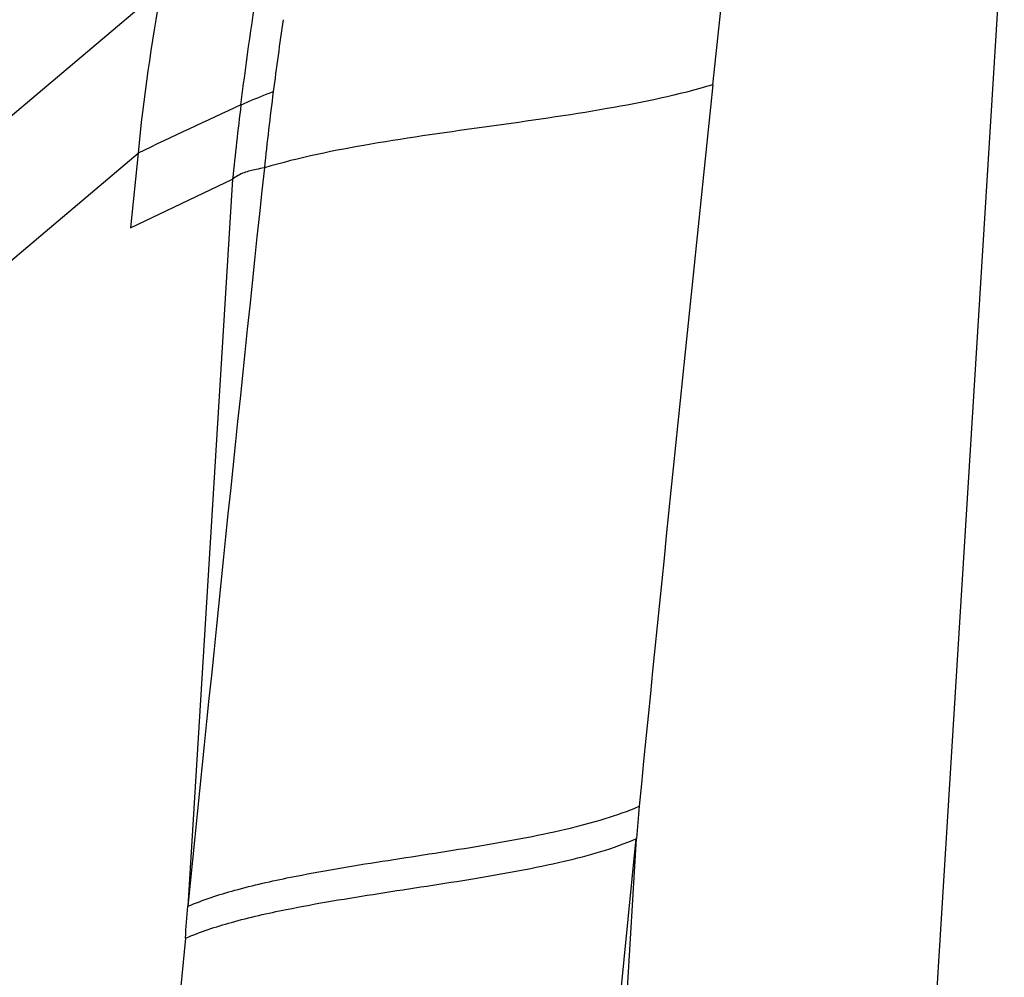
# Model space of a CAD drawing. Units: millimetres. Extents: x 0 to 594, y 0 to 420.
# Drawn here: x 142 to 143, y 129 to 130 of the extents above; entities that cross this region are included whole.
import ezdxf

# ---------------------------------------------------------------- set-up
doc = ezdxf.new("R2010")
doc.units = ezdxf.units.MM
doc.header["$LTSCALE"] = 32.67
doc.layers.add('607078340-000_CL', color=7, linetype='CONTINUOUS')

msp = doc.modelspace()

# ---------------------------------------------------------------- linework, layer by layer
at = {"layer": '607078340-000_CL', "color": 9, "linetype": 'CONTINUOUS'}
for p, q in [((142.6109, 127.342), (142.7757, 129.9998)), ((142.4419, 129.7938), (142.462, 129.983)), ((141.81, 129.9033), (141.3959, 129.5528)), ((141.4246, 129.4118), (141.7834, 129.7154)), ((141.7834, 129.7154), (141.7749, 129.6301)), ((141.7749, 129.6301), (141.8916, 129.6856)), ((141.8916, 129.6856), (141.8405, 128.8527)), ((142.1849, 127.2304), (142.3542, 128.9303)), ((141.8377, 128.8162), (141.6652, 127.0792))]:
    msp.add_line(p, q, dxfattribs=at)
at = {"layer": '607078340-000_CL', "color": 7, "linetype": 'CONTINUOUS'}
msp.add_line((142.3542, 128.9303), (142.2515, 127.2608), dxfattribs=at)
at = {"layer": '607078340-000_CL', "color": 9, "linetype": 'CONTINUOUS'}
for centre, radius, start, end in [((143.9747, 129.5008), 2.2018, 169.4652, 174.4054), ((146.5016, 129.202), 4.6005, 171.671, 172.7071), ((145.9443, 129.2738), 4.0386, 172.714, 173.9597), ((281.807, 115.1183), 140.1356, 173.988759, 174.328447), ((144.443, 124.2071), 6.1168, 114.55232, 115.77247), ((146.9874, 129.1503), 5.1238, 173.0445, 174.003), ((297.7689, 113.1369), 156.7184, 173.933701, 174.24468), ((145.6924, 128.6701), 3.3482, 174.9074, 175.5442)]:
    msp.add_arc(centre, radius, start, end, dxfattribs=at)
at = {"layer": '607078340-000_CL', "color": 7, "linetype": 'CONTINUOUS'}
for points, knots in [([(141.6837, 130.3371), (141.6437, 130.2973), (141.5851, 130.2347), (141.5089, 130.148), (141.4613, 130.0913), (141.4233, 130.0449), (141.3948, 130.0094), (141.3664, 129.9734), (141.3429, 129.943), (141.3263, 129.9215), (141.3165, 129.909), (141.305, 129.8971), (141.2901, 129.882), (141.2644, 129.8583), (141.2292, 129.8311), (141.1993, 129.8118), (141.184, 129.8025)], [0, 0, 0, 0, 0.230566, 0.349746, 0.471146, 0.532617, 0.59457, 0.656982, 0.71983, 0.751477, 0.7678, 0.784528, 0.81905, 0.854585, 0.927125, 1, 1, 1, 1]), ([(142.4419, 129.7939), (142.4024, 129.7819), (142.3168, 129.7644), (142.1855, 129.746), (142.0538, 129.7278), (141.968, 129.7105), (141.9281, 129.6987)], [0, 0, 0, 0, 0.237284, 0.499129, 0.761424, 1, 1, 1, 1])]:
    msp.add_open_spline(points, degree=3, knots=knots, dxfattribs=at)
at = {"layer": '607078340-000_CL', "color": 9, "linetype": 'CONTINUOUS'}
for points, knots in [([(141.9013, 129.7708), (141.9033, 129.7871), (141.9116, 129.8516), (141.9216, 129.916), (141.9298, 129.9639)], [0, 0, 0, 0, 0.252351, 1, 1, 1, 1]), ([(141.9013, 129.7708), (141.9042, 129.7721), (141.9164, 129.7775), (141.9288, 129.7824), (141.9383, 129.786)], [0, 0, 0, 0, 0.237621, 1, 1, 1, 1]), ([(141.9281, 129.6987), (141.9249, 129.6982), (141.9172, 129.6963), (141.9043, 129.6938), (141.8956, 129.6887), (141.8916, 129.6856)], [0, 0, 0, 0, 0.249233, 0.609917, 1, 1, 1, 1]), ([(141.8405, 128.8527), (141.8579, 128.8602), (141.8968, 128.8727), (141.9712, 128.8895), (142.0638, 128.9047), (142.1692, 128.9205), (142.2546, 128.9359), (142.3167, 128.952), (142.3447, 128.9618), (142.3573, 128.9673)], [0, 0, 0, 0, 0.106924, 0.230262, 0.431363, 0.637143, 0.833126, 0.921747, 1, 1, 1, 1]), ([(141.8376, 128.8161), (141.8547, 128.8235), (141.893, 128.836), (141.9671, 128.8527), (142.0605, 128.8679), (142.167, 128.8837), (142.266, 128.9016), (142.3278, 128.9187), (142.3543, 128.9303)], [0, 0, 0, 0, 0.105067, 0.227002, 0.430173, 0.640042, 0.836285, 1, 1, 1, 1])]:
    msp.add_open_spline(points, degree=3, knots=knots, dxfattribs=at)
msp.add_open_spline([(141.8377, 128.8162), (141.8384, 128.8284), (141.8394, 128.8405), (141.8405, 128.8527)], degree=3, dxfattribs=at)

doc.saveas('drawing.dxf')
